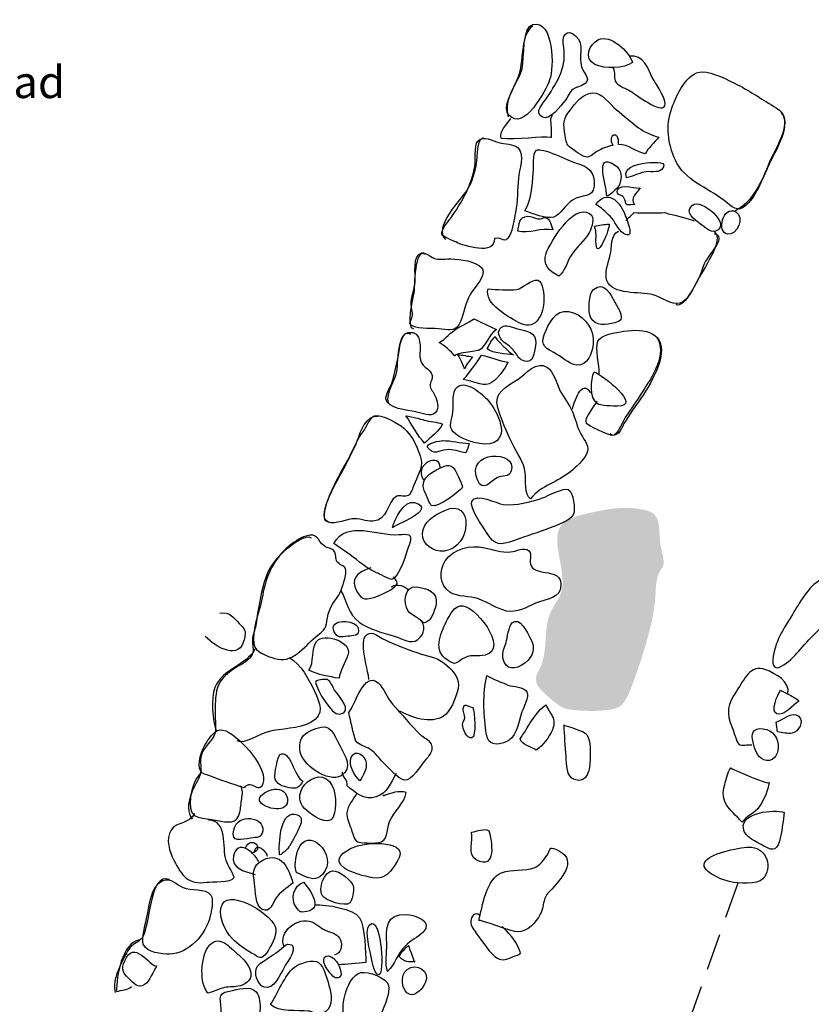
# Model space of a CAD drawing. Extents: x -676 to 898, y -847 to 1150.
# Drawn here: x 132 to 163, y -40 to -2 of the extents above; entities that cross this region are included whole.
import ezdxf

# ---------------------------------------------------------------- set-up
doc = ezdxf.new("R2010")
doc.units = 0
doc.header["$MEASUREMENT"] = 0
doc.linetypes.add('AI9-LType1', pattern=[2.116667, 1.411111, -0.705556])
doc.layers.add('LAYER_1', color=160, linetype='Continuous')
doc.styles.add('STD', font='txt')

msp = doc.modelspace()

# ---------------------------------------------------------------- hatches: boundary and pattern name
at = {"layer": 'LAYER_1'}
h = msp.add_hatch(color=255, dxfattribs=at)
edge = h.paths.add_edge_path()
edge.add_spline(control_points=[(153.096, -22.328), (153.162, -22.695), (153.249, -23.096), (153.249, -23.469), (153.249, -23.893), (153.076, -24.052), (152.875, -24.415), (152.48, -25.113), (152.691, -25.821), (152.458, -26.544), (152.344, -26.894), (152.089, -27.07), (152.302, -27.43), (152.417, -27.624), (153.064, -28.204), (153.338, -28.29), (153.688, -28.392), (155.09, -28.469), (155.466, -28.198), (155.715, -28.016), (155.896, -27.475), (155.992, -27.207), (156.333, -26.261), (156.732, -25.034), (156.814, -24.033), (156.84, -23.698), (156.824, -23.421), (156.948, -23.096), (157.009, -22.943), (157.114, -22.902), (157.133, -22.733), (157.155, -22.459), (157.021, -22.153), (156.993, -21.847), (156.945, -21.343), (157.034, -20.811), (156.483, -20.674), (155.651, -20.47), (154.88, -20.633), (154.08, -20.821), (153.156, -21.037), (152.914, -21.331), (153.096, -22.328)], knot_values=[0, 0, 0, 0, 1, 1, 1, 2, 2, 2, 3, 3, 3, 4, 4, 4, 5, 5, 5, 6, 6, 6, 7, 7, 7, 8, 8, 8, 9, 9, 9, 10, 10, 10, 11, 11, 11, 12, 12, 12, 13, 13, 13, 14, 14, 14, 14], degree=3, periodic=0)

# ---------------------------------------------------------------- linework, layer by layer
at = {"layer": 'LAYER_1', "color": 7, "linetype": 'AI9-LType1'}
msp.add_line((159.988, -35.001), (154.424, -50.737), dxfattribs=at)
at = {"layer": 'LAYER_1', "color": 7}
for points, knots in [([(152.104, -1.988), (151.693, -2.077), (151.776, -3.263), (151.693, -3.68), (151.607, -4.135), (150.839, -5.092), (151.18, -5.477), (151.763, -6.143), (152.598, -4.512), (152.748, -4.123), (152.926, -3.664), (152.914, -1.809), (152.104, -1.988)], [0, 0, 0, 0, 1, 1, 1, 2, 2, 2, 3, 3, 3, 4, 4, 4, 4]), ([(152.085, -2.064), (151.604, -2.427), (151.754, -3.473), (151.537, -4.002), (151.336, -4.499), (150.983, -4.977), (151.155, -5.55)], [0, 0, 0, 0, 1, 1, 1, 2, 2, 2, 2]), ([(153.758, -2.437), (153.366, -2.099), (153.22, -2.485), (153.28, -2.807), (153.43, -3.613), (153.079, -4.142), (152.646, -4.811), (152.528, -4.996), (152.117, -5.372), (152.471, -5.557), (152.767, -5.703), (153.191, -5.104), (153.344, -4.916), (153.446, -4.786), (153.526, -4.575), (153.656, -4.477), (153.787, -4.381), (153.844, -4.416), (153.988, -4.343), (154.418, -4.148), (154.08, -3.913), (153.978, -3.626), (153.848, -3.272), (154.099, -2.733), (153.758, -2.437)], [0, 0, 0, 0, 1, 1, 1, 2, 2, 2, 3, 3, 3, 4, 4, 4, 5, 5, 5, 6, 6, 6, 7, 7, 7, 8, 8, 8, 8]), ([(154.491, -3.527), (154.861, -3.715), (155.626, -3.696), (155.938, -3.454), (155.798, -3.033), (155.097, -2.357), (154.634, -2.577), (154.262, -2.753), (154.052, -3.301), (154.491, -3.527)], [0, 0, 0, 0, 1, 1, 1, 2, 2, 2, 3, 3, 3, 3]), ([(155.176, -3.654), (155.313, -3.849), (155.189, -4.062), (155.31, -4.222), (155.431, -4.381), (155.689, -4.454), (155.858, -4.556), (156.078, -4.69), (157.044, -5.436), (157.178, -5.123), (157.276, -4.897), (156.865, -4.327), (156.757, -4.135), (156.528, -3.728), (156.387, -3.11), (155.807, -3.218)], [0, 0, 0, 0, 1, 1, 1, 2, 2, 2, 3, 3, 3, 4, 4, 4, 5, 5, 5, 5]), ([(157.448, -5.216), (157.206, -5.901), (157.292, -6.557), (157.586, -7.207), (157.942, -8.001), (158.806, -8.246), (159.466, -8.763), (159.771, -8.998), (159.96, -9.266), (160.323, -8.928), (160.721, -8.556), (160.995, -7.794), (161.225, -7.303), (161.502, -6.71), (162.206, -5.608), (161.47, -5.197), (160.967, -4.91), (160.495, -4.569), (159.975, -4.308), (159.625, -4.129), (159.029, -3.82), (158.621, -3.817), (158.022, -3.814), (157.614, -4.741), (157.448, -5.216)], [0, 0, 0, 0, 1, 1, 1, 2, 2, 2, 3, 3, 3, 4, 4, 4, 5, 5, 5, 6, 6, 6, 7, 7, 7, 8, 8, 8, 8]), ([(154.396, -4.623), (154.045, -4.63), (153.736, -5.021), (153.548, -5.27), (153.236, -5.671), (153.274, -5.78), (153.351, -6.27), (153.389, -6.503), (153.379, -6.599), (153.583, -6.755), (153.66, -6.819), (154.035, -7.073), (154.128, -7.086), (154.307, -7.118), (154.415, -6.965), (154.565, -6.879), (154.769, -6.755), (154.94, -6.691), (155.183, -6.644), (154.899, -6.194), (155.492, -6.051), (155.399, -6.605), (155.804, -6.599), (156.059, -6.898), (156.429, -6.971), (156.537, -6.755), (156.786, -6.506), (156.948, -6.328), (156.687, -6.245), (156.39, -6.13), (156.168, -5.964), (155.874, -5.738), (155.6, -5.496), (155.317, -5.27), (155.036, -5.053), (154.803, -4.607), (154.396, -4.623)], [0, 0, 0, 0, 1, 1, 1, 2, 2, 2, 3, 3, 3, 4, 4, 4, 5, 5, 5, 6, 6, 6, 7, 7, 7, 8, 8, 8, 9, 9, 9, 10, 10, 10, 11, 11, 11, 12, 12, 12, 12]), ([(151.244, -5.608), (151.11, -5.793), (150.795, -6.137), (150.868, -6.36), (151.457, -6.443), (152.484, -6.258), (152.78, -6.331), (152.847, -6.398), (152.821, -6.149), (152.821, -6.003), (152.824, -5.831), (152.748, -5.589), (152.863, -5.477)], [0, 0, 0, 0, 1, 1, 1, 2, 2, 2, 3, 3, 3, 4, 4, 4, 4]), ([(161.648, -5.375), (162.069, -5.844), (161.39, -6.825), (161.196, -7.309), (160.922, -7.988), (160.559, -8.836), (159.883, -9.167)], [0, 0, 0, 0, 1, 1, 1, 2, 2, 2, 2]), ([(150.317, -6.398), (149.902, -6.156), (149.966, -7.131), (149.928, -7.341), (149.858, -7.692), (149.775, -8.055), (149.571, -8.355), (149.348, -8.689), (148.236, -9.833), (148.746, -10.257)], [0, 0, 0, 0, 1, 1, 1, 2, 2, 2, 3, 3, 3, 3]), ([(149.985, -6.474), (149.835, -6.644), (149.922, -7.309), (149.851, -7.574), (149.689, -8.259), (149.348, -8.88), (148.943, -9.441), (148.861, -9.553), (148.555, -9.903), (148.599, -10.05), (148.631, -10.158), (149.036, -10.311), (149.137, -10.356), (149.475, -10.512), (150.651, -10.891), (150.626, -10.225), (150.957, -10.136), (150.999, -10.496), (151.212, -10.094), (151.33, -9.872), (151.381, -9.476), (151.432, -9.221), (151.528, -8.769), (151.508, -8.355), (151.547, -7.902), (151.575, -7.58), (151.808, -7.019), (151.534, -6.742), (151.365, -6.57), (151.011, -6.589), (150.801, -6.532), (150.572, -6.468), (150.195, -6.245), (149.985, -6.474)], [0, 0, 0, 0, 1, 1, 1, 2, 2, 2, 3, 3, 3, 4, 4, 4, 5, 5, 5, 6, 6, 6, 7, 7, 7, 8, 8, 8, 9, 9, 9, 10, 10, 10, 11, 11, 11, 11]), ([(152.242, -6.831), (152.082, -6.94), (152.14, -7.507), (152.12, -7.702), (152.072, -8.202), (152.053, -8.727), (151.798, -9.158), (152.053, -9.263), (152.649, -9.483), (152.907, -9.397), (153.15, -9.317), (153.395, -8.896), (153.627, -8.743), (153.988, -8.508), (154.418, -8.686), (154.459, -8.208), (154.51, -7.647), (154.249, -7.469), (153.765, -7.322), (153.5, -7.239), (152.439, -6.698), (152.242, -6.831)], [0, 0, 0, 0, 1, 1, 1, 2, 2, 2, 3, 3, 3, 4, 4, 4, 5, 5, 5, 6, 6, 6, 7, 7, 7, 7]), ([(154.94, -8.543), (154.934, -8.712), (155.406, -8.246), (155.431, -8.163), (155.546, -7.87), (155.521, -7.561), (155.25, -7.386), (154.437, -6.86), (154.956, -8.253), (154.94, -8.543)], [0, 0, 0, 0, 1, 1, 1, 2, 2, 2, 3, 3, 3, 3]), ([(155.709, -7.886), (155.944, -7.842), (156.158, -7.72), (156.381, -7.666), (156.572, -7.615), (156.913, -7.72), (157.06, -7.567), (157.362, -7.246), (156.798, -7.29), (156.61, -7.303), (156.295, -7.335), (155.533, -7.405), (155.709, -7.886)], [0, 0, 0, 0, 1, 1, 1, 2, 2, 2, 3, 3, 3, 4, 4, 4, 4]), ([(154.523, -8.909), (154.711, -9.005), (154.925, -9.215), (155.081, -9.368), (155.246, -9.527), (155.393, -9.903), (155.587, -10.025), (156.094, -10.324), (155.689, -9.422), (155.623, -9.257), (155.438, -8.782), (154.956, -8.31), (154.523, -8.909)], [0, 0, 0, 0, 1, 1, 1, 2, 2, 2, 3, 3, 3, 4, 4, 4, 4]), ([(155.364, -8.355), (155.281, -8.574), (155.536, -8.527), (155.591, -8.635), (155.75, -8.928), (155.578, -8.967), (156.011, -8.909), (155.83, -8.661), (156.103, -8.482), (156.231, -8.269), (156.18, -8.355), (155.479, -8.074), (155.364, -8.355)], [0, 0, 0, 0, 1, 1, 1, 2, 2, 2, 3, 3, 3, 4, 4, 4, 4]), ([(158.239, -8.935), (157.91, -9.234), (158.338, -9.502), (158.567, -9.677), (158.72, -9.789), (158.93, -10.002), (159.128, -9.935), (159.794, -9.709), (158.567, -8.641), (158.239, -8.935)], [0, 0, 0, 0, 1, 1, 1, 2, 2, 2, 3, 3, 3, 3]), ([(152.611, -10.802), (152.461, -11.21), (152.732, -11.49), (153.105, -11.665), (153.334, -11.49), (153.42, -11.117), (153.573, -10.872), (153.774, -10.544), (154.099, -10.324), (154.278, -9.983), (154.373, -9.795), (154.514, -9.397), (154.287, -9.257), (153.647, -8.861), (152.758, -10.397), (152.611, -10.802)], [0, 0, 0, 0, 1, 1, 1, 2, 2, 2, 3, 3, 3, 4, 4, 4, 5, 5, 5, 5]), ([(159.59, -10.056), (159.96, -10.107), (160.272, -9.403), (159.909, -9.202), (159.402, -8.916), (159.169, -10.002), (159.59, -10.056)], [0, 0, 0, 0, 1, 1, 1, 2, 2, 2, 2]), ([(151.524, -9.942), (151.948, -10.05), (152.433, -9.795), (152.869, -9.891), (152.879, -9.897), (152.767, -9.502), (152.665, -9.448), (152.522, -9.368), (152.426, -9.483), (152.293, -9.47), (152.168, -9.451), (152.025, -9.349), (151.904, -9.362), (151.559, -9.39), (151.585, -9.655), (151.524, -9.942)], [0, 0, 0, 0, 1, 1, 1, 2, 2, 2, 3, 3, 3, 4, 4, 4, 5, 5, 5, 5]), ([(155.686, -9.534), (155.772, -9.425), (155.913, -9.308), (155.995, -9.228), (156.387, -9.228), (156.837, -9.24), (157.184, -9.228), (157.566, -9.336), (157.942, -9.41), (158.312, -9.54)], [0, 0, 0, 0, 1, 1, 1, 2, 2, 2, 3, 3, 3, 3]), ([(155.039, -9.671), (154.848, -9.671), (154.657, -9.712), (154.469, -9.744), (154.577, -10.009), (154.517, -10.171), (154.536, -10.439), (154.577, -11.057), (155.068, -9.849), (155.039, -9.671)], [0, 0, 0, 0, 1, 1, 1, 2, 2, 2, 3, 3, 3, 3]), ([(159.083, -9.954), (159.501, -10.251), (158.612, -11.484), (158.423, -11.847), (158.29, -12.108), (158.06, -12.641), (157.754, -12.714), (157.439, -12.797), (157.015, -12.453), (156.732, -12.383), (156.209, -12.255), (155.157, -12.408), (154.956, -11.835), (154.842, -11.525), (155.02, -11.152), (155.081, -10.85), (155.132, -10.592), (155.103, -10.05), (155.396, -9.945)], [0, 0, 0, 0, 1, 1, 1, 2, 2, 2, 3, 3, 3, 4, 4, 4, 5, 5, 5, 6, 6, 6, 6]), ([(159.073, -10.031), (159.469, -10.107), (159.141, -10.55), (159.016, -10.709), (158.8, -10.981), (158.669, -11.203), (158.573, -11.532), (158.503, -11.771), (157.895, -12.975), (157.611, -12.755)], [0, 0, 0, 0, 1, 1, 1, 2, 2, 2, 3, 3, 3, 3]), ([(147.974, -10.843), (147.538, -10.518), (147.554, -12.108), (147.528, -12.306), (147.493, -12.532), (147.2, -13.683), (147.512, -13.696)], [0, 0, 0, 0, 1, 1, 1, 2, 2, 2, 2]), ([(147.831, -10.777), (147.461, -10.837), (147.599, -11.627), (147.576, -11.892), (147.554, -12.201), (147.401, -12.453), (147.42, -12.762), (147.429, -12.902), (147.484, -13.029), (147.468, -13.173), (147.436, -13.46), (147.261, -13.466), (147.5, -13.597), (147.71, -13.708), (148.328, -13.67), (148.589, -13.702), (148.94, -13.747), (149.163, -13.791), (149.319, -13.415), (149.459, -13.074), (149.498, -12.708), (149.692, -12.376), (149.835, -12.134), (150.352, -11.624), (150.148, -11.366), (149.925, -11.079), (149.294, -11.025), (148.962, -11.006), (148.771, -11), (148.567, -11.038), (148.385, -11.006), (148.207, -10.971), (147.994, -10.751), (147.831, -10.777)], [0, 0, 0, 0, 1, 1, 1, 2, 2, 2, 3, 3, 3, 4, 4, 4, 5, 5, 5, 6, 6, 6, 7, 7, 7, 8, 8, 8, 9, 9, 9, 10, 10, 10, 11, 11, 11, 11]), ([(150.39, -12.153), (150.177, -12.701), (151.238, -13.3), (151.63, -13.485), (152.254, -13.778), (152.528, -13.084), (152.528, -12.574), (152.528, -12.408), (152.509, -11.892), (152.308, -11.828), (152.06, -11.745), (151.735, -12.147), (151.48, -12.179), (151.164, -12.226), (150.705, -12.185), (150.39, -12.153)], [0, 0, 0, 0, 1, 1, 1, 2, 2, 2, 3, 3, 3, 4, 4, 4, 5, 5, 5, 5]), ([(154.44, -12.179), (154.249, -12.338), (154.22, -13.036), (154.335, -13.268), (154.498, -13.616), (154.925, -13.536), (155.262, -13.469), (155.74, -13.374), (155.393, -12.944), (155.256, -12.672), (155.097, -12.367), (154.848, -11.841), (154.44, -12.179)], [0, 0, 0, 0, 1, 1, 1, 2, 2, 2, 3, 3, 3, 4, 4, 4, 4]), ([(152.917, -14.607), (153.185, -14.734), (153.481, -15.053), (153.78, -15.085), (154.233, -15.136), (154.389, -14.613), (154.427, -14.256), (154.475, -13.753), (154.15, -13.268), (153.669, -13.077), (153.108, -12.854), (152.805, -13.294), (152.605, -13.766), (152.401, -14.244), (152.461, -14.39), (152.917, -14.607)], [0, 0, 0, 0, 1, 1, 1, 2, 2, 2, 3, 3, 3, 4, 4, 4, 5, 5, 5, 5]), ([(147.41, -13.912), (146.865, -13.606), (146.913, -15.139), (146.85, -15.404), (146.789, -15.652), (146.308, -16.468), (146.62, -16.621)], [0, 0, 0, 0, 1, 1, 1, 2, 2, 2, 2]), ([(148.494, -14.224), (148.711, -14.342), (148.946, -14.537), (149.096, -14.75), (149.02, -14.645), (150.008, -14.537), (150.027, -14.524), (150.279, -14.409), (150.396, -13.922), (150.699, -13.721), (150.406, -13.597), (150.122, -13.428), (149.839, -13.31), (149.851, -13.319), (149.252, -13.645), (149.185, -13.683), (148.937, -13.829), (148.752, -14.078), (148.494, -14.224)], [0, 0, 0, 0, 1, 1, 1, 2, 2, 2, 3, 3, 3, 4, 4, 4, 5, 5, 5, 6, 6, 6, 6]), ([(150.903, -14.116), (151.024, -14.256), (151.225, -14.352), (151.352, -14.505), (151.451, -14.613), (151.531, -14.811), (151.658, -14.884), (152.047, -15.111), (152.127, -14.769), (152.197, -14.422), (152.302, -13.887), (152.022, -13.804), (151.579, -13.708), (151.422, -13.683), (151.116, -13.536), (150.97, -13.594), (150.725, -13.689), (150.753, -13.951), (150.903, -14.116)], [0, 0, 0, 0, 1, 1, 1, 2, 2, 2, 3, 3, 3, 4, 4, 4, 5, 5, 5, 6, 6, 6, 6]), ([(146.901, -14.9), (146.818, -15.193), (146.773, -15.493), (146.678, -15.78), (146.63, -15.907), (146.432, -16.257), (146.451, -16.391), (146.505, -16.774), (147.286, -16.822), (147.599, -16.882), (147.841, -16.933), (148.172, -17.118), (148.354, -16.914), (148.523, -16.739), (148.417, -16.439), (148.334, -16.257), (148.28, -16.111), (148.156, -16.019), (148.147, -15.859), (148.134, -15.719), (148.274, -15.639), (148.232, -15.493), (148.147, -15.19), (147.761, -15.168), (147.758, -14.769), (147.755, -14.518), (147.879, -13.727), (147.312, -13.836), (146.958, -13.903), (146.977, -14.626), (146.901, -14.9)], [0, 0, 0, 0, 1, 1, 1, 2, 2, 2, 3, 3, 3, 4, 4, 4, 5, 5, 5, 6, 6, 6, 7, 7, 7, 8, 8, 8, 9, 9, 9, 10, 10, 10, 10]), ([(150.654, -13.995), (150.511, -14.116), (150.435, -14.304), (150.352, -14.467), (150.562, -14.658), (151.097, -14.645), (151.359, -14.69), (151.244, -14.671), (150.626, -14.021), (150.654, -13.995)], [0, 0, 0, 0, 1, 1, 1, 2, 2, 2, 3, 3, 3, 3]), ([(154.651, -15.423), (154.676, -15.104), (154.485, -14.454), (154.603, -14.17), (154.702, -13.934), (155.31, -13.829), (155.587, -13.785), (156.441, -13.664), (157.225, -13.823), (157.012, -14.824), (156.827, -15.684), (156.123, -16.525), (155.664, -17.242), (155.505, -17.481), (155.466, -17.809), (155.141, -17.794), (155.023, -17.787), (154.214, -17.424), (154.166, -17.328), (154.058, -17.092), (154.498, -16.694), (154.584, -16.458)], [0, 0, 0, 0, 1, 1, 1, 2, 2, 2, 3, 3, 3, 4, 4, 4, 5, 5, 5, 6, 6, 6, 7, 7, 7, 7]), ([(156.859, -14.011), (157.311, -14.645), (156.668, -15.576), (156.311, -16.127), (156.097, -16.458), (155.89, -16.774), (155.658, -17.105), (155.556, -17.249), (155.269, -18.036), (155.081, -17.736)], [0, 0, 0, 0, 1, 1, 1, 2, 2, 2, 3, 3, 3, 3]), ([(149.214, -14.696), (149.256, -14.696), (149.459, -15.18), (149.482, -15.231), (149.542, -15.05), (149.679, -14.916), (149.781, -14.769), (149.593, -14.757), (149.405, -14.69), (149.214, -14.696)], [0, 0, 0, 0, 1, 1, 1, 2, 2, 2, 3, 3, 3, 3]), ([(149.421, -15.646), (149.705, -15.678), (150.154, -15.907), (150.422, -15.811), (150.661, -15.732), (151.078, -15.193), (151.145, -14.97), (150.791, -14.951), (150.479, -14.754), (150.129, -14.709), (150.103, -14.776), (149.466, -15.652), (149.421, -15.646)], [0, 0, 0, 0, 1, 1, 1, 2, 2, 2, 3, 3, 3, 4, 4, 4, 4]), ([(150.756, -16.732), (150.89, -17.175), (151.104, -17.676), (151.304, -18.096), (151.496, -18.495), (151.763, -18.816), (151.811, -19.231), (151.843, -19.476), (151.763, -20.104), (152.018, -20.228), (152.439, -19.699), (153.045, -19.604), (153.561, -19.176), (153.752, -19.017), (154.052, -18.743), (154.169, -18.507), (154.316, -18.22), (154.103, -18.016), (153.95, -17.736), (153.793, -17.456), (153.755, -17.169), (153.627, -16.889), (153.507, -16.614), (153.293, -16.347), (153.147, -16.066), (153.009, -15.805), (152.914, -15.337), (152.646, -15.165), (152.267, -14.913), (151.827, -15.423), (151.534, -15.627), (151.11, -15.92), (150.572, -16.121), (150.756, -16.732)], [0, 0, 0, 0, 1, 1, 1, 2, 2, 2, 3, 3, 3, 4, 4, 4, 5, 5, 5, 6, 6, 6, 7, 7, 7, 8, 8, 8, 9, 9, 9, 10, 10, 10, 11, 11, 11, 11]), ([(154.577, -16.57), (154.685, -16.653), (155.211, -16.665), (155.358, -16.665), (156.346, -16.694), (154.784, -15.448), (154.456, -15.346), (154.329, -15.646), (154.281, -16.353), (154.577, -16.57)], [0, 0, 0, 0, 1, 1, 1, 2, 2, 2, 3, 3, 3, 3]), ([(149.128, -17.736), (149.459, -17.985), (150.215, -18.252), (150.616, -18.061), (151.238, -17.755), (150.661, -16.742), (150.333, -16.391), (150.106, -16.155), (149.447, -15.595), (149.137, -15.984), (148.975, -16.187), (149.071, -16.755), (149.017, -17.006), (148.953, -17.322), (148.841, -17.529), (149.128, -17.736)], [0, 0, 0, 0, 1, 1, 1, 2, 2, 2, 3, 3, 3, 4, 4, 4, 5, 5, 5, 5]), ([(146.002, -17.042), (145.858, -17.099), (145.677, -17.507), (145.585, -17.634), (145.282, -18.023), (145.148, -18.45), (144.922, -18.896), (144.756, -19.231), (143.851, -20.681), (144.128, -21.037), (144.338, -21.312), (144.839, -21.031), (145.142, -20.999), (145.429, -20.968), (145.674, -21.101), (145.945, -21.088), (146.547, -21.07), (146.467, -20.34), (146.865, -20.132), (146.977, -20.078), (147.207, -20.171), (147.321, -20.098), (147.41, -20.037), (147.487, -19.804), (147.531, -19.699), (147.643, -19.419), (147.872, -19.036), (147.806, -18.73), (147.71, -18.316), (147.461, -17.803), (147.143, -17.513), (146.958, -17.347), (146.251, -16.946), (146.002, -17.042)], [0, 0, 0, 0, 1, 1, 1, 2, 2, 2, 3, 3, 3, 4, 4, 4, 5, 5, 5, 6, 6, 6, 7, 7, 7, 8, 8, 8, 9, 9, 9, 10, 10, 10, 11, 11, 11, 11]), ([(147.219, -17.035), (147.436, -17.347), (147.675, -17.829), (147.939, -18.087), (148.153, -17.883), (148.513, -17.615), (148.634, -17.354), (148.411, -17.268), (148.147, -17.274), (147.917, -17.201), (147.857, -17.175), (147.207, -17.019), (147.219, -17.035)], [0, 0, 0, 0, 1, 1, 1, 2, 2, 2, 3, 3, 3, 4, 4, 4, 4]), ([(146.152, -17.06), (145.636, -17.042), (145.476, -17.628), (145.336, -18.01), (145.186, -18.431), (144.919, -18.823), (144.708, -19.218), (144.606, -19.412), (143.685, -21.076), (144.256, -21.121)], [0, 0, 0, 0, 1, 1, 1, 2, 2, 2, 3, 3, 3, 3]), ([(148.067, -18.271), (148.29, -18.571), (148.494, -18.383), (148.768, -18.342), (149.036, -18.303), (149.262, -18.437), (149.53, -18.456), (149.587, -18.342), (149.628, -18.233), (149.651, -18.106), (149.313, -18.09), (148.969, -17.991), (148.634, -17.991), (148.58, -17.991), (147.923, -18.084), (148.067, -18.271)], [0, 0, 0, 0, 1, 1, 1, 2, 2, 2, 3, 3, 3, 4, 4, 4, 5, 5, 5, 5]), ([(149.973, -19.505), (150.183, -20.005), (150.457, -19.553), (150.722, -19.419), (150.941, -19.304), (151.18, -19.431), (151.269, -19.151), (151.54, -18.335), (149.488, -18.354), (149.973, -19.505)], [0, 0, 0, 0, 1, 1, 1, 2, 2, 2, 3, 3, 3, 3]), ([(147.994, -20.075), (148.032, -20.152), (148.134, -20.445), (148.204, -20.483), (148.456, -20.614), (149.259, -19.948), (149.389, -19.811), (149.44, -19.757), (149.157, -19.189), (149.119, -19.132), (148.902, -18.807), (148.695, -18.963), (148.398, -19.119), (147.955, -19.352), (147.739, -19.591), (147.994, -20.075)], [0, 0, 0, 0, 1, 1, 1, 2, 2, 2, 3, 3, 3, 4, 4, 4, 5, 5, 5, 5]), ([(149.756, -20.333), (149.644, -20.54), (150.195, -21.324), (150.317, -21.528), (150.632, -22.044), (150.833, -22.022), (151.394, -21.828), (151.853, -21.662), (152.315, -21.522), (152.767, -21.35), (153.003, -21.261), (153.567, -21.063), (153.672, -20.821), (153.742, -20.659), (153.663, -19.967), (153.465, -19.871), (153.293, -19.785), (152.659, -20.132), (152.48, -20.196), (152.022, -20.359), (151.457, -20.496), (150.963, -20.445), (150.693, -20.413), (149.941, -19.979), (149.756, -20.333)], [0, 0, 0, 0, 1, 1, 1, 2, 2, 2, 3, 3, 3, 4, 4, 4, 5, 5, 5, 6, 6, 6, 7, 7, 7, 8, 8, 8, 8]), ([(146.706, -21.343), (146.725, -21.261), (148.465, -20.646), (147.551, -20.372), (147.14, -20.247), (146.779, -21.044), (146.706, -21.343)], [0, 0, 0, 0, 1, 1, 1, 2, 2, 2, 2]), ([(148.717, -20.674), (148.341, -20.846), (147.869, -21.101), (147.854, -21.573), (147.837, -22), (148.293, -22.28), (148.688, -22.236), (149.784, -22.121), (149.832, -20.139), (148.717, -20.674)], [0, 0, 0, 0, 1, 1, 1, 2, 2, 2, 3, 3, 3, 3]), ([(144.447, -21.943), (144.782, -22.185), (145.116, -22.408), (145.441, -22.663), (145.658, -22.835), (145.836, -22.962), (146.094, -23.071), (146.164, -23.096), (146.614, -23.335), (146.662, -23.332), (146.958, -23.297), (147.261, -22.248), (147.356, -21.968), (147.506, -21.541), (147.276, -21.586), (146.942, -21.605), (146.117, -21.662), (144.957, -21.031), (144.447, -21.943)], [0, 0, 0, 0, 1, 1, 1, 2, 2, 2, 3, 3, 3, 4, 4, 4, 5, 5, 5, 6, 6, 6, 6]), ([(143.593, -21.748), (143.398, -21.547), (142.717, -22.083), (142.541, -22.242), (142.153, -22.586), (141.917, -22.931), (141.77, -23.434), (141.617, -23.944), (141.528, -24.505), (141.455, -25.027), (141.432, -25.212), (141.356, -25.387), (141.321, -25.569), (141.289, -25.76), (141.365, -25.964), (141.33, -26.133), (141.26, -26.48), (140.804, -26.608), (140.55, -26.809), (140.279, -27.016), (140.088, -27.149), (139.976, -27.484), (139.861, -27.816), (139.893, -28.163), (139.881, -28.507), (139.867, -28.737), (139.935, -29.027), (139.874, -29.246), (139.785, -29.559), (139.45, -29.747), (139.354, -30.068), (139.275, -30.355), (139.38, -30.61), (139.294, -30.872), (139.201, -31.133), (139.004, -31.394), (138.918, -31.687), (138.832, -31.984), (138.803, -32.28), (139.001, -32.548)], [0, 0, 0, 0, 1, 1, 1, 2, 2, 2, 3, 3, 3, 4, 4, 4, 5, 5, 5, 6, 6, 6, 7, 7, 7, 8, 8, 8, 9, 9, 9, 10, 10, 10, 11, 11, 11, 12, 12, 12, 13, 13, 13, 13]), ([(144.077, -22.041), (144.208, -22.14), (144.358, -22.115), (144.46, -22.236), (144.539, -22.335), (144.501, -22.529), (144.568, -22.644), (144.648, -22.758), (144.855, -22.797), (144.899, -22.914), (144.963, -23.084), (144.8, -23.53), (144.743, -23.698), (144.616, -24.052), (144.319, -24.285), (144.233, -24.658), (144.128, -25.107), (144.224, -25.18), (143.838, -25.473), (143.382, -25.808), (142.917, -26.538), (142.289, -26.397), (142.034, -26.34), (141.521, -26.162), (141.41, -25.939), (141.254, -25.607), (141.467, -24.833), (141.576, -24.498), (141.677, -24.18), (141.706, -23.893), (141.789, -23.581), (141.929, -23.029), (142.238, -22.452), (142.681, -22.083), (142.863, -21.93), (143.137, -21.729), (143.37, -21.662), (143.864, -21.522), (143.781, -21.815), (144.077, -22.041)], [0, 0, 0, 0, 1, 1, 1, 2, 2, 2, 3, 3, 3, 4, 4, 4, 5, 5, 5, 6, 6, 6, 7, 7, 7, 8, 8, 8, 9, 9, 9, 10, 10, 10, 11, 11, 11, 12, 12, 12, 13, 13, 13, 13]), ([(151.951, -22.229), (151.783, -22.06), (151.445, -22.261), (151.247, -22.274), (150.897, -22.309), (150.581, -22.172), (150.243, -22.108), (149.708, -21.993), (149.055, -22.14), (148.733, -22.615), (148.478, -22.988), (148.51, -23.555), (148.908, -23.816), (149.221, -24.017), (149.67, -23.957), (150.014, -24.078), (150.384, -24.211), (150.705, -24.454), (151.091, -24.543), (151.473, -24.632), (151.865, -24.396), (152.203, -24.243), (152.605, -24.071), (153.21, -24.084), (153.185, -23.504), (153.159, -22.895), (152.276, -23.217), (152.034, -22.809), (151.932, -22.644), (152.104, -22.382), (151.951, -22.229)], [0, 0, 0, 0, 1, 1, 1, 2, 2, 2, 3, 3, 3, 4, 4, 4, 5, 5, 5, 6, 6, 6, 7, 7, 7, 8, 8, 8, 9, 9, 9, 10, 10, 10, 10]), ([(145.868, -22.886), (145.578, -22.991), (145.231, -23.115), (145.231, -23.472), (145.231, -23.67), (145.432, -24.036), (145.632, -24.078), (145.836, -24.129), (146.563, -23.804), (146.722, -23.663), (146.936, -23.485), (146.936, -23.472), (146.735, -23.23)], [0, 0, 0, 0, 1, 1, 1, 2, 2, 2, 3, 3, 3, 4, 4, 4, 4]), ([(163.267, -23.306), (163.465, -23.6), (163.545, -23.632), (163.401, -23.998), (163.605, -24.157), (163.815, -23.848), (163.962, -24.052), (164.112, -24.256), (163.767, -24.597), (163.656, -24.721), (163.197, -25.193), (162.735, -25.601), (162.318, -26.101), (162.04, -26.436), (161.202, -27.213), (161.349, -26.28), (161.451, -25.639), (161.814, -25.116), (162.149, -24.578), (162.413, -24.154), (162.767, -23.491), (163.267, -23.306)], [0, 0, 0, 0, 1, 1, 1, 2, 2, 2, 3, 3, 3, 4, 4, 4, 5, 5, 5, 6, 6, 6, 7, 7, 7, 7]), ([(144.721, -23.765), (144.97, -24.186), (144.995, -24.658), (145.422, -24.97), (145.811, -25.257), (146.311, -25.371), (146.773, -25.505), (147.105, -25.601), (147.417, -25.85), (147.678, -25.639), (147.952, -25.419), (147.994, -25.085), (147.77, -24.868)], [0, 0, 0, 0, 1, 1, 1, 2, 2, 2, 3, 3, 3, 4, 4, 4, 4]), ([(147.305, -24.549), (147.372, -24.658), (147.605, -24.766), (147.707, -24.839), (147.93, -24.989), (147.872, -25.065), (148.096, -24.906), (148.236, -24.804), (148.347, -24.447), (148.382, -24.278), (148.465, -23.804), (148.035, -23.663), (147.611, -23.619), (147.171, -23.568), (147.089, -24.224), (147.305, -24.549)], [0, 0, 0, 0, 1, 1, 1, 2, 2, 2, 3, 3, 3, 4, 4, 4, 5, 5, 5, 5]), ([(140.068, -24.632), (140.428, -24.54), (140.601, -24.804), (140.808, -25.021), (141.028, -25.263), (141.075, -25.257), (141.005, -25.607), (140.836, -26.496), (139.915, -25.935), (139.498, -25.524)], [0, 0, 0, 0, 1, 1, 1, 2, 2, 2, 3, 3, 3, 3]), ([(149.415, -24.345), (149.106, -24.298), (148.892, -24.709), (148.771, -24.954), (148.526, -25.461), (148.265, -26.079), (148.81, -26.423), (149.166, -26.656), (149.119, -26.544), (149.396, -26.385), (149.654, -26.241), (149.762, -26.267), (150.065, -26.261), (151.327, -26.245), (150.024, -24.435), (149.415, -24.345)], [0, 0, 0, 0, 1, 1, 1, 2, 2, 2, 3, 3, 3, 4, 4, 4, 5, 5, 5, 5]), ([(144.466, -25.346), (144.587, -25.588), (144.702, -25.544), (144.982, -25.512), (145.193, -25.493), (145.454, -25.521), (145.378, -25.199), (145.301, -24.862), (144.205, -24.814), (144.466, -25.346)], [0, 0, 0, 0, 1, 1, 1, 2, 2, 2, 3, 3, 3, 3]), ([(151.304, -25.002), (151.171, -25.126), (151.126, -25.582), (151.072, -25.76), (151.008, -25.955), (150.912, -26.111), (150.951, -26.34), (151.04, -26.85), (151.451, -26.809), (151.789, -26.544), (152.136, -26.267), (152.213, -25.993), (152.015, -25.601), (151.904, -25.394), (151.601, -24.728), (151.304, -25.002)], [0, 0, 0, 0, 1, 1, 1, 2, 2, 2, 3, 3, 3, 4, 4, 4, 5, 5, 5, 5]), ([(145.795, -27.175), (145.753, -26.78), (145.607, -26.366), (145.585, -25.967), (145.578, -25.792), (145.572, -25.544), (145.744, -25.438), (145.948, -25.314), (146.11, -25.499), (146.311, -25.601), (146.722, -25.814), (147.207, -25.98), (147.643, -26.143), (148.003, -26.273), (148.385, -26.302), (148.691, -26.55), (148.962, -26.777), (149.239, -27.035), (149.239, -27.392), (149.239, -27.685), (148.978, -28.309), (148.765, -28.504), (148.322, -28.921), (147.519, -28.679), (147.044, -28.418), (147.022, -28.405), (147.003, -28.399), (146.977, -28.392)], [0, 0, 0, 0, 1, 1, 1, 2, 2, 2, 3, 3, 3, 4, 4, 4, 5, 5, 5, 6, 6, 6, 7, 7, 7, 8, 8, 8, 9, 9, 9, 9]), ([(143.784, -25.712), (143.558, -25.986), (143.708, -26.528), (143.488, -26.818), (143.851, -26.996), (144.256, -27.067), (144.654, -27.13), (144.673, -26.863), (144.893, -26.522), (144.989, -26.235), (145.167, -25.719), (144.068, -25.365), (143.784, -25.712)], [0, 0, 0, 0, 1, 1, 1, 2, 2, 2, 3, 3, 3, 4, 4, 4, 4]), ([(141.413, -26.009), (141.075, -26.633), (140.161, -26.761), (139.871, -27.484), (139.705, -27.901), (139.779, -28.778), (139.935, -29.189)], [0, 0, 0, 0, 1, 1, 1, 2, 2, 2, 2]), ([(142.726, -26.327), (143.191, -26.601), (143.472, -27.13), (143.701, -27.621), (143.927, -28.099), (144.103, -28.51), (143.577, -28.819), (143.105, -29.087), (142.426, -29.049), (141.917, -29.183), (141.604, -29.259), (141.005, -29.693), (140.728, -29.54)], [0, 0, 0, 0, 1, 1, 1, 2, 2, 2, 3, 3, 3, 4, 4, 4, 4]), ([(146.709, -28.125), (146.502, -27.898), (146.359, -27.49), (146.152, -27.309), (145.61, -26.831), (145.276, -28.131), (145.03, -28.443), (145.091, -28.826), (145.193, -29.189), (145.294, -29.559), (145.294, -29.552), (145.298, -29.552), (145.301, -29.546), (145.441, -29.724), (145.67, -29.744), (145.846, -29.861), (146.05, -29.999), (146.184, -30.206), (146.359, -30.381), (146.531, -30.547), (146.916, -30.999), (147.152, -31.041), (147.452, -31.095), (147.77, -30.483), (147.987, -30.253), (148.188, -30.03), (148.319, -29.839), (148.134, -29.571), (148.061, -29.466), (147.866, -29.387), (147.764, -29.291), (147.401, -28.934), (147.05, -28.504), (146.709, -28.125)], [0, 0, 0, 0, 1, 1, 1, 2, 2, 2, 3, 3, 3, 4, 4, 4, 5, 5, 5, 6, 6, 6, 7, 7, 7, 8, 8, 8, 9, 9, 9, 10, 10, 10, 11, 11, 11, 11]), ([(161.91, -27.723), (162.031, -27.264), (161.425, -26.939), (161.062, -26.802), (160.457, -26.576), (160.253, -27.169), (159.934, -27.624), (159.593, -28.105), (159.526, -28.472), (159.771, -29.023), (159.822, -29.138), (159.937, -29.588), (160.026, -29.661), (160.125, -29.747), (160.374, -29.654), (160.527, -29.693)], [0, 0, 0, 0, 1, 1, 1, 2, 2, 2, 3, 3, 3, 4, 4, 4, 5, 5, 5, 5]), ([(144.67, -28.51), (144.348, -28.558), (143.8, -27.57), (143.746, -27.296), (143.717, -27.188), (144.125, -27.149), (144.198, -27.181), (144.335, -27.242), (144.396, -27.468), (144.479, -27.583), (144.609, -27.774), (145.231, -28.431), (144.67, -28.51)], [0, 0, 0, 0, 1, 1, 1, 2, 2, 2, 3, 3, 3, 4, 4, 4, 4]), ([(150.333, -27.016), (150.161, -27.774), (150.215, -28.431), (150.294, -29.151), (150.348, -29.6), (150.524, -29.744), (150.976, -29.613), (151.496, -29.463), (151.528, -28.896), (151.684, -28.418), (151.747, -28.236), (151.971, -27.85), (151.872, -27.656), (151.751, -27.43), (151.359, -27.468), (151.145, -27.389), (150.89, -27.283), (150.569, -27.162), (150.333, -27.016)], [0, 0, 0, 0, 1, 1, 1, 2, 2, 2, 3, 3, 3, 4, 4, 4, 5, 5, 5, 6, 6, 6, 6]), ([(161.626, -27.589), (161.521, -27.755), (161.234, -28.405), (161.489, -28.497), (161.76, -28.603), (162.123, -28.137), (162.324, -28.016), (162.416, -27.956), (161.68, -27.621), (161.626, -27.589)], [0, 0, 0, 0, 1, 1, 1, 2, 2, 2, 3, 3, 3, 3]), ([(149.8, -28.252), (149.53, -28.214), (149.498, -28.035), (149.424, -28.297), (149.412, -28.341), (149.488, -28.571), (149.488, -28.647), (149.482, -28.737), (149.399, -28.819), (149.399, -28.908), (149.402, -29.039), (149.555, -29.482), (149.762, -29.425), (149.941, -29.367), (149.851, -28.418), (149.8, -28.252)], [0, 0, 0, 0, 1, 1, 1, 2, 2, 2, 3, 3, 3, 4, 4, 4, 5, 5, 5, 5]), ([(152.614, -28.144), (152.187, -28.418), (151.913, -29.061), (151.61, -29.45), (151.655, -29.68), (152.041, -29.769), (152.235, -29.887), (152.484, -29.721), (152.748, -29.38), (152.856, -29.106), (152.923, -28.925), (152.926, -28.832), (152.882, -28.647), (152.866, -28.59), (152.582, -28.163), (152.614, -28.144)], [0, 0, 0, 0, 1, 1, 1, 2, 2, 2, 3, 3, 3, 4, 4, 4, 5, 5, 5, 5]), ([(161.461, -28.819), (161.483, -28.928), (161.515, -29.065), (161.512, -29.189), (161.687, -29.214), (161.91, -29.272), (162.082, -29.24), (162.324, -29.189), (162.569, -28.791), (162.314, -28.577), (162.094, -28.386), (161.687, -28.749), (161.461, -28.819)], [0, 0, 0, 0, 1, 1, 1, 2, 2, 2, 3, 3, 3, 4, 4, 4, 4]), ([(140.18, -29.119), (139.903, -29.058), (139.683, -29.387), (139.533, -29.626), (139.374, -29.861), (139.154, -30.413), (139.326, -30.703), (139.399, -30.827), (139.543, -30.833), (139.638, -30.872), (140.065, -31.047), (140.55, -31.19), (140.993, -31.343), (141.299, -30.955), (141.623, -31.713), (141.738, -31.069), (141.84, -30.496), (140.722, -29.24), (140.18, -29.119)], [0, 0, 0, 0, 1, 1, 1, 2, 2, 2, 3, 3, 3, 4, 4, 4, 5, 5, 5, 6, 6, 6, 6]), ([(143.759, -29.058), (143.322, -29.234), (143.121, -29.333), (143.137, -29.864), (143.16, -30.448), (144.262, -31.162), (144.724, -30.878), (145.211, -30.578), (144.871, -30.094), (144.673, -29.718), (144.444, -29.265), (144.345, -28.832), (143.759, -29.058)], [0, 0, 0, 0, 1, 1, 1, 2, 2, 2, 3, 3, 3, 4, 4, 4, 4]), ([(153.306, -28.925), (153.325, -29.31), (153.354, -29.744), (153.379, -30.142), (153.392, -30.413), (153.395, -30.929), (153.701, -31.024), (154.205, -31.197), (154.297, -30.629), (154.303, -30.26), (154.307, -29.973), (154.335, -29.565), (154.188, -29.31), (154.09, -29.138), (153.306, -28.947), (153.306, -28.925)], [0, 0, 0, 0, 1, 1, 1, 2, 2, 2, 3, 3, 3, 4, 4, 4, 5, 5, 5, 5]), ([(160.603, -29.705), (160.67, -29.948), (160.791, -30.247), (161.087, -30.289), (161.438, -30.33), (161.566, -29.966), (161.54, -29.68), (161.512, -29.316), (161.218, -29.03), (160.829, -29.065), (160.479, -29.1), (160.514, -29.38), (160.603, -29.705)], [0, 0, 0, 0, 1, 1, 1, 2, 2, 2, 3, 3, 3, 4, 4, 4, 4]), ([(142.372, -30.065), (142.302, -30.107), (142.149, -30.833), (142.175, -30.955), (142.232, -31.203), (142.487, -31.289), (142.732, -31.337), (143.022, -31.388), (143.099, -31.35), (143.255, -31.088), (142.943, -30.942), (142.752, -29.807), (142.372, -30.065)], [0, 0, 0, 0, 1, 1, 1, 2, 2, 2, 3, 3, 3, 4, 4, 4, 4]), ([(145.113, -30.18), (144.995, -30.467), (145.247, -30.878), (145.447, -31.069), (145.578, -30.865), (145.731, -30.629), (145.69, -30.381), (145.648, -30.1), (145.276, -29.801), (145.113, -30.18)], [0, 0, 0, 0, 1, 1, 1, 2, 2, 2, 3, 3, 3, 3]), ([(159.714, -30.578), (159.593, -30.747), (159.545, -31.012), (159.485, -31.216), (159.287, -31.885), (159.634, -32.124), (160.16, -32.663), (160.31, -32.42), (160.651, -32.325), (160.826, -32.051), (160.992, -31.796), (161.167, -31.432), (161.189, -31.133), (161.18, -31.248), (159.8, -30.629), (159.714, -30.578)], [0, 0, 0, 0, 1, 1, 1, 2, 2, 2, 3, 3, 3, 4, 4, 4, 5, 5, 5, 5]), ([(139.358, -30.741), (139.058, -31.012), (138.934, -31.522), (138.915, -31.904), (138.88, -32.599), (139.437, -32.49), (139.954, -32.592), (140.384, -32.678), (140.728, -32.745), (140.83, -32.28), (140.862, -32.143), (140.878, -31.923), (140.903, -31.758), (140.935, -31.589), (140.954, -31.413), (140.859, -31.264)], [0, 0, 0, 0, 1, 1, 1, 2, 2, 2, 3, 3, 3, 4, 4, 4, 5, 5, 5, 5]), ([(143.172, -31.49), (143.051, -31.837), (143.233, -32.095), (143.497, -32.293), (143.851, -32.561), (144.37, -32.847), (144.479, -32.306), (144.552, -31.942), (144.53, -31.216), (144.154, -30.99), (143.787, -30.766), (143.293, -31.133), (143.172, -31.49)], [0, 0, 0, 0, 1, 1, 1, 2, 2, 2, 3, 3, 3, 4, 4, 4, 4]), ([(146.837, -30.795), (146.63, -31.152), (146.499, -31.554), (146.075, -31.687), (145.616, -31.834), (145.288, -31.528), (144.957, -31.264), (144.995, -31.034), (144.782, -30.929), (144.775, -30.731)], [0, 0, 0, 0, 1, 1, 1, 2, 2, 2, 3, 3, 3, 3]), ([(141.62, -31.898), (141.901, -32.223), (142.879, -32.318), (142.63, -31.636), (142.42, -31.082), (141.372, -31.602), (141.62, -31.898)], [0, 0, 0, 0, 1, 1, 1, 2, 2, 2, 2]), ([(145.33, -31.547), (145.199, -31.783), (144.976, -32.019), (144.953, -32.299), (144.938, -32.522), (145.033, -32.685), (145.109, -32.905), (145.17, -33.064), (145.199, -33.332), (145.368, -33.421), (145.451, -33.466), (146.002, -33.472), (146.117, -33.453), (146.576, -33.389), (146.451, -32.991), (146.595, -32.637), (146.754, -32.235), (147.159, -31.955), (147.232, -31.522), (146.942, -31.429), (146.646, -31.551), (146.352, -31.643), (146.286, -31.602), (146.368, -31.63), (146.397, -31.63)], [0, 0, 0, 0, 1, 1, 1, 2, 2, 2, 3, 3, 3, 4, 4, 4, 5, 5, 5, 6, 6, 6, 7, 7, 7, 8, 8, 8, 8]), ([(160.202, -32.898), (160.253, -33.252), (160.715, -33.415), (160.995, -33.58), (161.39, -33.806), (161.505, -33.746), (161.636, -33.217), (161.712, -32.918), (161.722, -32.586), (161.773, -32.286), (161.384, -32.162), (160.109, -32.277), (160.202, -32.898)], [0, 0, 0, 0, 1, 1, 1, 2, 2, 2, 3, 3, 3, 4, 4, 4, 4]), ([(139.093, -32.331), (138.921, -32.717), (138.408, -32.631), (138.188, -32.965), (137.962, -33.313), (138.128, -33.8), (138.296, -34.125), (138.609, -34.728), (138.832, -35.078), (139.562, -34.97), (139.724, -34.944), (140.518, -34.983), (140.607, -34.794), (140.636, -34.734), (140.343, -34.275), (140.301, -34.141), (140.145, -33.612), (140.377, -32.592), (139.626, -32.589)], [0, 0, 0, 0, 1, 1, 1, 2, 2, 2, 3, 3, 3, 4, 4, 4, 5, 5, 5, 6, 6, 6, 6]), ([(140.594, -32.959), (140.476, -33.478), (140.891, -33.325), (141.254, -33.274), (141.509, -33.239), (141.655, -33.284), (141.71, -32.991), (141.808, -32.471), (140.747, -32.274), (140.594, -32.959)], [0, 0, 0, 0, 1, 1, 1, 2, 2, 2, 3, 3, 3, 3]), ([(142.924, -32.357), (142.385, -32.286), (142.321, -33.491), (142.357, -33.905), (142.366, -34.007), (142.72, -33.625), (142.742, -33.587), (142.866, -33.357), (143.032, -33.071), (143.128, -32.841), (143.233, -32.599), (143.249, -32.401), (142.924, -32.357)], [0, 0, 0, 0, 1, 1, 1, 2, 2, 2, 3, 3, 3, 4, 4, 4, 4]), ([(143.058, -33.746), (143.01, -33.88), (142.943, -34.281), (142.971, -34.428), (143.019, -34.683), (142.997, -34.575), (143.233, -34.696), (143.504, -34.836), (143.784, -34.935), (144.014, -34.67), (144.667, -33.918), (143.408, -32.729), (143.058, -33.746)], [0, 0, 0, 0, 1, 1, 1, 2, 2, 2, 3, 3, 3, 4, 4, 4, 4]), ([(150.416, -32.997), (150.202, -32.87), (149.992, -33.02), (149.749, -33.051), (149.82, -33.37), (149.568, -33.912), (149.922, -34.103), (150.725, -34.546), (150.524, -33.357), (150.416, -32.997)], [0, 0, 0, 0, 1, 1, 1, 2, 2, 2, 3, 3, 3, 3]), ([(141.557, -34.179), (141.368, -33.8), (140.744, -33.3), (140.588, -33.95), (140.473, -34.428), (140.993, -34.543), (141.419, -34.677)], [0, 0, 0, 0, 1, 1, 1, 2, 2, 2, 2]), ([(145.948, -34.798), (146.432, -34.874), (146.639, -34.552), (146.888, -34.173), (147.442, -33.325), (145.712, -33.421), (145.253, -33.606), (144.829, -33.772), (144.364, -34.093), (144.855, -34.434), (145.148, -34.619), (145.604, -34.74), (145.948, -34.798)], [0, 0, 0, 0, 1, 1, 1, 2, 2, 2, 3, 3, 3, 4, 4, 4, 4]), ([(152.837, -35.234), (153.293, -34.728), (153.857, -34.052), (152.987, -33.701), (152.726, -33.599), (152.812, -33.657), (152.649, -33.931), (152.541, -34.106), (152.366, -34.339), (152.155, -34.412), (151.783, -34.539), (151.295, -34.466), (150.919, -34.594), (150.323, -34.794), (150.154, -35.929), (150.024, -36.436), (150.036, -36.391), (151.359, -36.888), (151.512, -36.882), (151.913, -36.863), (152.213, -36.531), (152.388, -36.2), (152.49, -36.008), (152.496, -35.814), (152.557, -35.62), (152.633, -35.394), (152.678, -35.409), (152.837, -35.234)], [0, 0, 0, 0, 1, 1, 1, 2, 2, 2, 3, 3, 3, 4, 4, 4, 5, 5, 5, 6, 6, 6, 7, 7, 7, 8, 8, 8, 9, 9, 9, 9]), ([(158.755, -34.147), (158.433, -34.536), (159.43, -34.9), (159.717, -34.957), (159.982, -35.008), (160.74, -35.068), (160.951, -34.842), (161.342, -34.434), (161.1, -33.67), (160.52, -33.625), (160.122, -33.599), (159.013, -33.838), (158.755, -34.147)], [0, 0, 0, 0, 1, 1, 1, 2, 2, 2, 3, 3, 3, 4, 4, 4, 4]), ([(141.684, -36.015), (142.019, -36.168), (142.089, -35.769), (142.204, -35.607), (142.375, -35.358), (142.646, -35.196), (142.869, -35.001), (142.729, -34.447), (142.43, -33.778), (141.722, -34.116), (141.305, -34.313), (141.33, -34.626), (141.4, -35.021), (141.442, -35.276), (141.416, -35.888), (141.684, -36.015)], [0, 0, 0, 0, 1, 1, 1, 2, 2, 2, 3, 3, 3, 4, 4, 4, 5, 5, 5, 5]), ([(138.125, -34.868), (137.334, -34.549), (137.379, -36.751), (137.057, -37.13), (136.945, -37.264), (136.745, -37.328), (136.617, -37.484), (136.467, -37.666), (136.375, -37.857), (136.279, -38.067), (136.123, -38.398), (135.922, -38.854), (136.037, -39.214)], [0, 0, 0, 0, 1, 1, 1, 2, 2, 2, 3, 3, 3, 4, 4, 4, 4]), ([(137.245, -36.365), (137.197, -36.576), (137.035, -37.149), (137.118, -37.353), (137.251, -37.678), (137.838, -37.739), (138.125, -37.739), (138.845, -37.732), (139.533, -36.971), (139.696, -36.263), (139.737, -36.088), (139.83, -35.639), (139.714, -35.467), (139.507, -35.18), (138.947, -35.307), (138.65, -35.174), (138.389, -35.059), (138.188, -34.779), (137.867, -34.906), (137.395, -35.085), (137.347, -35.954), (137.245, -36.365)], [0, 0, 0, 0, 1, 1, 1, 2, 2, 2, 3, 3, 3, 4, 4, 4, 5, 5, 5, 6, 6, 6, 7, 7, 7, 7]), ([(145.062, -35.766), (145.148, -35.684), (145.225, -35.269), (145.208, -35.161), (145.17, -34.922), (144.641, -34.517), (144.399, -34.53), (144.058, -34.549), (143.851, -35.228), (144.004, -35.483), (144.115, -35.671), (144.883, -35.935), (145.062, -35.766)], [0, 0, 0, 0, 1, 1, 1, 2, 2, 2, 3, 3, 3, 4, 4, 4, 4]), ([(143.287, -34.973), (142.911, -35.081), (142.761, -35.613), (142.997, -35.926), (143.147, -36.123), (143.137, -36.142), (143.408, -36.095), (144.077, -35.977), (143.507, -35.241), (143.287, -34.973)], [0, 0, 0, 0, 1, 1, 1, 2, 2, 2, 3, 3, 3, 3]), ([(140.158, -35.808), (139.941, -36.184), (140.269, -36.869), (140.537, -37.137), (140.769, -37.379), (141.002, -37.532), (141.283, -37.691), (141.595, -37.87), (141.655, -37.99), (141.878, -37.653), (142.044, -37.411), (142.229, -37.073), (142.216, -36.767), (142.197, -36.289), (140.499, -35.205), (140.158, -35.808)], [0, 0, 0, 0, 1, 1, 1, 2, 2, 2, 3, 3, 3, 4, 4, 4, 5, 5, 5, 5]), ([(143.717, -35.843), (144.147, -35.814), (145.218, -35.99), (145.438, -36.337), (145.655, -36.678), (145.664, -37.72), (145.683, -38.058), (145.349, -38.073), (144.906, -38.143), (144.635, -38.14)], [0, 0, 0, 0, 1, 1, 1, 2, 2, 2, 3, 3, 3, 3]), ([(142.538, -37.446), (142.283, -36.869), (143.077, -36.276), (143.599, -36.499), (143.822, -36.589), (143.966, -36.767), (144.198, -36.856), (144.415, -36.936), (144.609, -36.952), (144.705, -37.197), (144.782, -37.391), (144.734, -37.726), (144.479, -37.758)], [0, 0, 0, 0, 1, 1, 1, 2, 2, 2, 3, 3, 3, 4, 4, 4, 4]), ([(146.483, -37.353), (146.502, -37.646), (146.388, -38.143), (146.518, -38.398), (146.796, -38.118), (146.904, -37.723), (147.187, -37.423), (147.398, -37.204), (147.684, -37.092), (147.876, -36.898), (148.3, -36.467), (147.573, -36.225), (147.232, -36.212), (146.451, -36.184), (146.439, -36.729), (146.483, -37.353)], [0, 0, 0, 0, 1, 1, 1, 2, 2, 2, 3, 3, 3, 4, 4, 4, 5, 5, 5, 5]), ([(150.055, -36.232), (149.864, -36.082), (149.73, -36.289), (149.714, -36.467), (149.698, -36.64), (149.871, -36.856), (149.953, -36.971), (150.126, -37.204), (150.489, -37.758), (150.744, -37.895), (150.944, -38.007), (151.101, -37.927), (151.32, -37.844), (151.642, -37.72), (151.684, -37.777), (151.556, -37.493), (151.461, -37.27), (151.123, -36.818), (150.922, -36.678)], [0, 0, 0, 0, 1, 1, 1, 2, 2, 2, 3, 3, 3, 4, 4, 4, 5, 5, 5, 6, 6, 6, 6]), ([(145.906, -36.563), (145.578, -36.627), (145.811, -37.487), (145.858, -37.697), (145.897, -37.857), (145.983, -38.545), (146.184, -38.526), (146.403, -38.507), (146.289, -36.487), (145.906, -36.563)], [0, 0, 0, 0, 1, 1, 1, 2, 2, 2, 3, 3, 3, 3]), ([(139.603, -37.477), (139.329, -37.863), (139.269, -38.864), (139.606, -39.24), (139.852, -39.173), (140.037, -39.048), (140.304, -39.01), (140.495, -38.985), (140.728, -39.004), (140.916, -38.928), (141.579, -38.66), (141.136, -38.051), (140.789, -37.764), (140.432, -37.465), (140.011, -36.898), (139.603, -37.477)], [0, 0, 0, 0, 1, 1, 1, 2, 2, 2, 3, 3, 3, 4, 4, 4, 5, 5, 5, 5]), ([(136.965, -37.181), (136.292, -37.315), (136.079, -38.593), (136.092, -39.173), (136.302, -39.112), (136.471, -39.128), (136.665, -38.978)], [0, 0, 0, 0, 1, 1, 1, 2, 2, 2, 2]), ([(136.467, -37.863), (136.264, -38.214), (136.286, -38.43), (136.557, -38.673), (136.764, -38.861), (136.907, -39.074), (137.169, -38.908), (137.353, -38.787), (137.516, -38.379), (137.634, -38.188), (137.487, -38.338), (136.843, -37.207), (136.467, -37.863)], [0, 0, 0, 0, 1, 1, 1, 2, 2, 2, 3, 3, 3, 4, 4, 4, 4]), ([(142.681, -37.347), (142.611, -37.34), (142.251, -37.672), (142.181, -37.72), (142.092, -37.786), (141.585, -38.073), (141.502, -38.214), (141.368, -38.433), (141.477, -38.895), (141.77, -39.004), (142.13, -39.135), (142.408, -38.478), (142.535, -38.245), (142.643, -38.051), (143.191, -37.353), (142.681, -37.347)], [0, 0, 0, 0, 1, 1, 1, 2, 2, 2, 3, 3, 3, 4, 4, 4, 5, 5, 5, 5]), ([(147.551, -38.061), (147.538, -37.978), (147.324, -37.385), (147.315, -37.398), (147.187, -37.532), (147.054, -37.659), (146.945, -37.812), (147.12, -38.016), (147.344, -38.045), (147.573, -38)], [0, 0, 0, 0, 1, 1, 1, 2, 2, 2, 3, 3, 3, 3]), ([(144.131, -38.214), (144.176, -38.293), (144.409, -38.628), (144.495, -38.647), (144.906, -38.717), (144.667, -38.188), (144.546, -38.016), (144.3, -37.659), (143.886, -37.758), (144.131, -38.214)], [0, 0, 0, 0, 1, 1, 1, 2, 2, 2, 3, 3, 3, 3]), ([(143.861, -38.051), (143.679, -37.911), (143.105, -38.092), (142.93, -38.233), (142.557, -38.539), (142.277, -39.272), (142.015, -39.673), (142.318, -39.989), (143.067, -39.877), (143.465, -39.922), (143.593, -39.935), (143.861, -40.075), (144.014, -40.014), (144.399, -39.871), (144.389, -39.386), (144.294, -39.055), (144.214, -38.787), (144.077, -38.214), (143.861, -38.051)], [0, 0, 0, 0, 1, 1, 1, 2, 2, 2, 3, 3, 3, 4, 4, 4, 5, 5, 5, 6, 6, 6, 6]), ([(147.378, -39.284), (147.621, -39.361), (147.872, -39.023), (147.962, -38.844), (148.169, -38.398), (147.643, -38.032), (147.264, -38.322), (146.983, -38.532), (147.031, -39.167), (147.378, -39.284)], [0, 0, 0, 0, 1, 1, 1, 2, 2, 2, 3, 3, 3, 3]), ([(145.409, -40.524), (145.46, -40.508), (145.581, -40.368), (145.658, -40.336), (145.741, -40.301), (145.836, -40.355), (145.916, -40.336), (146.196, -40.25), (146.231, -40.138), (146.333, -39.871), (146.432, -39.616), (146.601, -39.221), (146.556, -38.946), (146.505, -38.647), (145.76, -38.386), (145.489, -38.443), (145.193, -38.507), (145.017, -38.895), (144.925, -39.144), (144.772, -39.562), (144.616, -40.75), (145.409, -40.524)], [0, 0, 0, 0, 1, 1, 1, 2, 2, 2, 3, 3, 3, 4, 4, 4, 5, 5, 5, 6, 6, 6, 7, 7, 7, 7]), ([(140.113, -39.995), (140.081, -40.291), (139.995, -40.336), (140.221, -40.623), (140.374, -40.808), (140.585, -40.964), (140.836, -40.98), (141.365, -41.018), (141.582, -40.31), (141.604, -39.896), (141.617, -39.673), (141.611, -39.367), (141.455, -39.186), (141.235, -38.921), (140.738, -39.099), (140.432, -39.154), (139.874, -39.252), (140.158, -39.542), (140.113, -39.995)], [0, 0, 0, 0, 1, 1, 1, 2, 2, 2, 3, 3, 3, 4, 4, 4, 5, 5, 5, 6, 6, 6, 6])]:
    msp.add_open_spline(points, degree=3, knots=knots, dxfattribs=at)
for points in [[(153.627, -16.787), (153.669, -16.557), (153.988, -15.569), (154.322, -16.152)], [(148.532, -19.03), (148.586, -18.45), (147.493, -18.864), (147.892, -19.499)], [(146.671, -23.609), (146.907, -23.469), (147.149, -23.581), (147.327, -23.727)], [(141.04, -33.67), (141.248, -33.102), (141.866, -33.733), (141.266, -33.861)], [(141.4, -33.794), (141.455, -33.395), (141.84, -33.772), (141.888, -33.963)]]:
    msp.add_open_spline(points, degree=3, dxfattribs=at)

# ---------------------------------------------------------------- texts
at = {"layer": 'LAYER_1', "color": 7, "insert": (125.234, -3.591), "char_height": 1.23267, "attachment_point": 1, "style": 'STD'}
msp.add_mtext('\\W1.00;\\fHelvetica|b0|i0;Tile Spread', dxfattribs=at)

doc.saveas('drawing.dxf')
